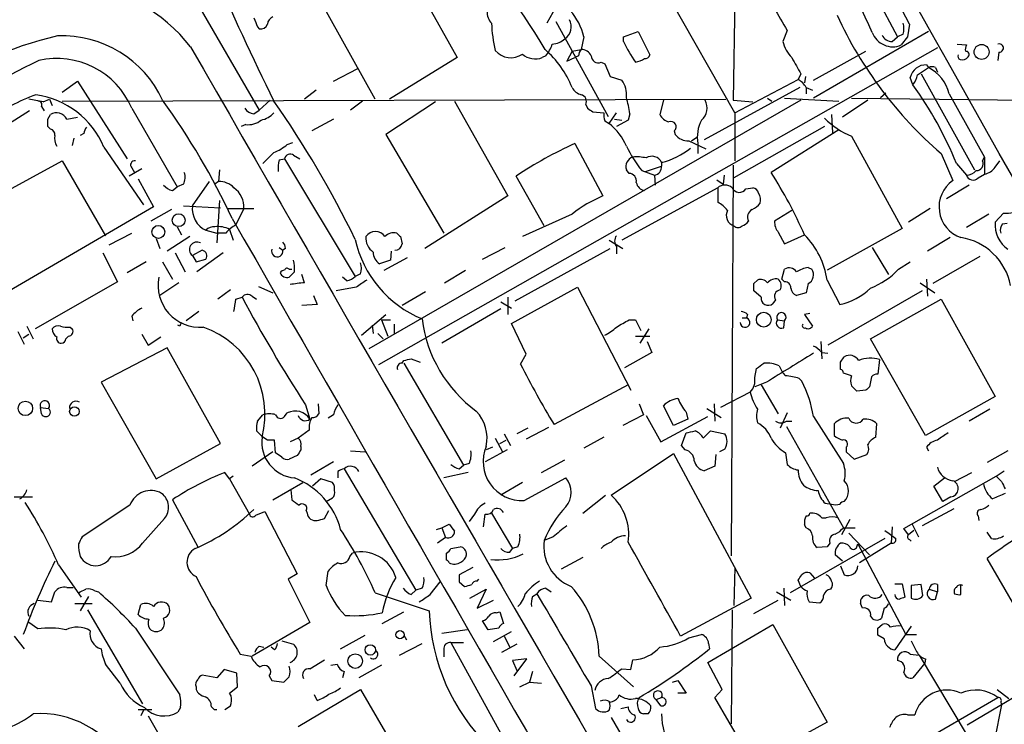
# Model space of a CAD drawing. Extents: x 19 to 1032, y 14 to 844.
# Drawn here: x 453 to 545, y 681 to 747 of the extents above; entities that cross this region are included whole.
import ezdxf

# ---------------------------------------------------------------- set-up
doc = ezdxf.new("R2010")
doc.units = 0
doc.header["$MEASUREMENT"] = 0
doc.layers.add('MAIN', color=5, linetype='CONTINUOUS')

msp = doc.modelspace()

# ---------------------------------------------------------------- linework, layer by layer
at = {"layer": 'MAIN'}
for p, q in [((487.0027, 755.9887), (493.9453, 743.5427)), ((529.6747, 755.8193), (535.178, 745.49)), ((520.0227, 754.7187), (519.7687, 739.5633)), ((519.938, 738.378), (511.302, 753.5333)), ((486.2407, 739.648), (479.6367, 751.586)), ((468.376, 750.7393), (475.4033, 738.632)), ((503.174, 748.284), (502.3273, 746.76)), ((503.174, 746.9293), (508.0847, 738.0393)), ((475.234, 746.4213), (475.4033, 746.252)), ((509.524, 745.49), (510.8787, 745.998)), ((510.8787, 745.998), (511.9793, 743.7967)), ((524.8487, 746.0827), (524.4253, 745.0667)), ((538.0567, 745.998), (527.304, 739.7327)), ((536.2787, 746.6753), (536.1093, 745.49)), ((505.7987, 745.49), (505.5447, 744.3047)), ((509.524, 745.0667), (509.524, 745.49)), ((534.67, 745.0667), (535.178, 745.49)), ((535.686, 745.744), (535.178, 745.49)), ((536.1093, 745.49), (535.5167, 744.728)), ((538.9033, 744.474), (486.5793, 714.756)), ((504.698, 744.1353), (504.19, 743.204)), ((504.698, 744.1353), (505.5447, 744.3047)), ((527.304, 741.426), (532.2147, 744.1353)), ((540.766, 744.8127), (541.6127, 744.728)), ((493.9453, 743.5427), (487.5953, 739.648)), ((502.2427, 743.712), (501.904, 743.5427)), ((504.19, 743.204), (504.952, 743.5427)), ((505.2907, 743.712), (504.952, 743.5427)), ((544.6607, 744.0507), (544.576, 743.2887)), ((482.346, 741.3413), (484.632, 742.5267)), ((507.4073, 743.1193), (507.746, 742.95)), ((507.746, 742.95), (508.254, 741.7647)), ((537.0407, 741.934), (538.0567, 742.6113)), ((537.8873, 742.8653), (538.0567, 742.6113)), ((538.734, 742.6113), (538.9033, 742.188)), ((456.946, 740.3253), (458.3853, 741.3413)), ((458.3853, 741.3413), (463.042, 734.06)), ((508.254, 741.7647), (509.3547, 741.426)), ((519.938, 738.378), (525.8647, 741.5107)), ((526.1187, 742.0187), (525.8647, 741.5107)), ((526.542, 741.7647), (526.4573, 741.172)), ((536.6173, 741.0027), (536.3633, 741.68)), ((537.3793, 742.0187), (542.3747, 733.044)), ((480.7373, 740.4947), (479.6367, 739.648)), ((526.034, 740.7487), (517.0593, 735.838)), ((526.6267, 740.7487), (526.6267, 740.156)), ((526.6267, 740.7487), (527.2193, 740.4947)), ((455.168, 739.394), (455.7607, 739.648)), ((455.7607, 739.648), (456.0147, 739.0553)), ((456.946, 739.4787), (519.0913, 739.648)), ((476.4193, 739.5633), (475.4033, 738.632)), ((485.0553, 739.4787), (483.9547, 738.632)), ((526.1187, 739.5633), (485.648, 716.28)), ((493.6913, 739.4787), (498.6867, 730.5887)), ((513.2493, 739.5633), (512.9107, 738.2087)), ((519.7687, 739.5633), (521.6313, 739.394)), ((522.986, 739.7327), (523.4093, 739.4787)), ((524.5947, 739.7327), (529.6747, 739.4787)), ((532.384, 739.5633), (530.0133, 737.9547)), ((530.86, 739.7327), (563.5413, 739.394)), ((533.5693, 739.8173), (534.0773, 740.2407)), ((540.004, 740.156), (543.306, 734.2293)), ((453.898, 738.5473), (445.77, 733.4673)), ((454.9987, 738.9707), (455.2527, 738.5473)), ((463.4653, 738.8013), (467.6987, 731.4353)), ((474.8953, 738.2933), (475.4033, 738.632)), ((491.9133, 739.394), (487.2567, 736.346)), ((505.968, 739.14), (506.1373, 738.8013)), ((455.5913, 737.7853), (455.8453, 738.2087)), ((457.3693, 737.7853), (458.3853, 737.9547)), ((482.346, 737.7853), (480.314, 736.6847)), ((506.6453, 738.4627), (507.6613, 738.378)), ((507.746, 737.616), (508.1693, 737.362)), ((508.1693, 737.362), (508.8467, 738.378)), ((508.6773, 737.7853), (509.3547, 737.7007)), ((509.9473, 737.7007), (508.8467, 737.108)), ((510.1167, 738.2933), (509.9473, 737.7007)), ((519.938, 738.378), (519.938, 733.8907)), ((528.9973, 738.2087), (529.082, 736.5153)), ((455.8453, 736.854), (455.5913, 737.108)), ((474.1333, 737.2773), (473.71, 737.108)), ((528.32, 737.108), (519.8533, 732.282)), ((529.6747, 736.7693), (523.3247, 732.79)), ((458.0467, 736.0073), (457.8773, 735.33)), ((458.978, 736.4307), (458.6393, 736.2613)), ((487.2567, 736.346), (492.6753, 727.1173)), ((514.2653, 736.6847), (514.35, 736.346)), ((515.874, 735.7533), (516.382, 736.092)), ((530.86, 736.1767), (535.6013, 727.5407)), ((460.8407, 735.1607), (464.566, 729.742)), ((478.028, 735.4147), (478.536, 735.584)), ((504.952, 735.4993), (507.5767, 730.5887)), ((515.62, 735.7533), (517.2287, 734.9913)), ((516.4667, 735.4993), (516.4667, 734.568)), ((477.266, 733.9753), (477.774, 734.06)), ((477.774, 734.06), (484.378, 723.0533)), ((478.6207, 734.3987), (479.2133, 734.06)), ((539.242, 734.568), (540.3427, 732.028)), ((543.1367, 733.8907), (543.306, 734.2293)), ((543.306, 734.2293), (543.306, 732.6207)), ((442.8913, 726.186), (456.946, 733.8907)), ((456.946, 733.8907), (461.01, 726.8633)), ((464.3967, 733.1287), (463.2113, 732.4513)), ((463.4653, 733.2133), (463.7193, 732.79)), ((471.678, 733.044), (471.5933, 731.9433)), ((510.032, 732.7053), (509.778, 733.044)), ((511.556, 732.8747), (513.08, 733.3827)), ((513.08, 733.806), (513.08, 733.3827)), ((519.7687, 733.4673), (519.5993, 696.8913)), ((540.6813, 733.6367), (541.6127, 732.536)), ((544.322, 733.298), (544.7453, 733.8907)), ((464.058, 732.1973), (465.4973, 729.5727)), ((502.0733, 727.7947), (499.4487, 732.4513)), ((511.2173, 732.9593), (512.4027, 732.536)), ((512.4027, 732.536), (512.4873, 731.6047)), ((518.2447, 732.1127), (518.8373, 731.6893)), ((518.922, 732.536), (518.8373, 731.6893)), ((542.7133, 732.282), (543.306, 732.6207)), ((467.2753, 731.0967), (467.6987, 731.4353)), ((468.2913, 731.6893), (467.6987, 731.4353)), ((469.138, 729.6573), (470.7467, 731.9433)), ((471.5933, 731.9433), (471.2547, 731.6893)), ((518.3293, 731.3507), (509.3547, 726.44)), ((518.3293, 731.3507), (518.3293, 729.996)), ((520.954, 731.266), (521.6313, 731.3507)), ((541.8667, 731.6047), (539.75, 730.3347)), ((498.6867, 730.5887), (490.8973, 725.678)), ((465.4973, 729.5727), (447.04, 718.82)), ((467.1907, 729.3187), (465.2433, 728.218)), ((468.2913, 729.6573), (471.7627, 729.488)), ((471.678, 730.1653), (471.424, 726.186)), ((472.44, 729.4033), (474.8953, 729.4033)), ((473.964, 729.4033), (473.202, 727.8793)), ((538.226, 729.4033), (536.194, 728.1333)), ((504.698, 728.8953), (500.0413, 726.7787)), ((525.272, 729.234), (523.6633, 728.218)), ((543.7293, 728.8953), (541.6127, 727.6253)), ((544.322, 728.1333), (545.084, 728.98)), ((467.6987, 727.71), (468.122, 726.948)), ((535.6013, 727.5407), (528.574, 723.646)), ((544.9993, 727.964), (545.4227, 728.0487)), ((461.3487, 726.0167), (463.4653, 727.1173)), ((465.7513, 726.6093), (466.09, 725.678)), ((468.884, 726.7787), (466.7673, 725.424)), ((470.408, 727.3713), (471.424, 727.1173)), ((472.2707, 727.1173), (471.424, 727.1173)), ((472.6093, 727.456), (472.948, 726.44)), ((488.6113, 726.7787), (488.7807, 726.1013)), ((524.002, 727.202), (524.5947, 726.1013)), ((524.5947, 726.1013), (526.4573, 726.948)), ((540.0887, 726.694), (537.972, 725.424)), ((477.266, 725.7627), (477.6047, 725.5087)), ((477.8587, 725.678), (477.6047, 725.5087)), ((496.316, 724.662), (498.4327, 725.7627)), ((499.364, 720.7673), (508.254, 725.678)), ((508.1693, 726.44), (509.4393, 725.678)), ((508.8467, 725.8473), (508.8467, 725.17)), ((532.8073, 725.7627), (534.3313, 723.2227)), ((460.756, 725.2547), (462.1107, 722.5453)), ((467.5293, 725.2547), (468.4607, 723.4767)), ((470.0693, 725.5087), (469.138, 725.0007)), ((469.138, 725.0007), (469.4767, 724.408)), ((472.0167, 725.2547), (469.5613, 723.4767)), ((487.0873, 723.646), (489.2887, 724.8313)), ((487.7647, 725.424), (487.68, 724.5773)), ((542.8827, 724.916), (538.48, 722.376)), ((464.82, 724.408), (463.042, 723.392)), ((466.344, 724.408), (467.2753, 722.7993)), ((469.4767, 724.408), (470.408, 724.662)), ((487.68, 724.5773), (486.664, 724.2387)), ((526.796, 723.9), (527.1347, 723.7307)), ((535.2627, 723.7307), (536.3633, 724.408)), ((478.1973, 723.7307), (478.4513, 723.7307)), ((478.7053, 723.4767), (478.1973, 722.9687)), ((479.6367, 722.4607), (479.3827, 723.2227)), ((483.616, 722.63), (483.1927, 722.9687)), ((484.886, 723.3073), (484.378, 723.0533)), ((492.76, 722.4607), (494.7073, 723.646)), ((524.3407, 722.7993), (524.5947, 723.7307)), ((462.1107, 722.5453), (454.406, 718.1427)), ((467.868, 722.4607), (466.09, 721.2753)), ((475.3187, 722.122), (476.6733, 721.5293)), ((484.4627, 722.0373), (482.6, 721.6987)), ((499.0253, 718.6507), (505.206, 722.0373)), ((505.206, 722.0373), (510.2013, 712.3853)), ((521.716, 722.376), (522.0547, 722.7147)), ((524.5947, 722.5453), (524.3407, 722.7993)), ((526.796, 722.376), (526.6267, 721.5293)), ((528.574, 722.7147), (529.7593, 720.4287)), ((537.2947, 722.4607), (538.6493, 721.5293)), ((537.8873, 722.7993), (537.972, 721.1907)), ((472.694, 721.7833), (471.5087, 720.9367)), ((473.202, 720.9367), (473.7947, 721.106)), ((474.726, 721.1907), (475.1493, 720.9367)), ((480.4833, 721.2753), (480.822, 720.4287)), ((490.982, 721.614), (488.7807, 720.344)), ((498.6867, 721.106), (498.6867, 719.4973)), ((522.3933, 721.106), (521.716, 721.6987)), ((526.6267, 721.5293), (525.6953, 721.2753)), ((537.464, 721.6987), (528.6587, 716.6187)), ((480.822, 720.4287), (479.3827, 720.344)), ((498.0093, 720.6827), (499.0253, 720.09)), ((523.748, 720.852), (523.494, 720.5133)), ((532.638, 717.2113), (539.242, 720.9367)), ((539.242, 720.9367), (544.322, 711.7927)), ((463.4653, 719.328), (463.55, 718.9047)), ((469.7307, 719.7513), (468.5453, 718.9047)), ((484.9707, 717.55), (487.2567, 719.4973)), ((498.0093, 720.0053), (492.506, 716.788)), ((521.1233, 719.4973), (521.0387, 719.1587)), ((526.9653, 719.582), (526.4573, 719.4973)), ((526.4573, 719.4973), (527.2193, 718.3967)), ((453.644, 718.3967), (454.2367, 717.2113)), ((457.708, 718.312), (457.8773, 718.1427)), ((467.9527, 718.3967), (467.7833, 718.4813)), ((485.9867, 718.4813), (486.0713, 717.7193)), ((486.8333, 718.9893), (487.68, 718.9893)), ((486.8333, 718.9893), (487.426, 717.4653)), ((488.0187, 718.566), (488.0187, 717.6347)), ((500.38, 715.772), (499.0253, 718.6507)), ((510.032, 718.9893), (510.6247, 718.9893)), ((510.6247, 718.9893), (511.1327, 717.9733)), ((520.6153, 719.1587), (521.0387, 719.1587)), ((523.9173, 718.9893), (524.5947, 718.9047)), ((524.51, 718.2273), (524.5947, 718.9047)), ((452.7973, 717.8887), (453.39, 716.7033)), ((453.3053, 717.296), (453.8133, 717.6347)), ((457.5387, 717.4653), (457.2847, 717.2113)), ((464.3967, 717.6347), (464.9893, 716.6187)), ((464.9893, 716.6187), (466.1747, 717.3807)), ((486.4947, 717.7193), (487.0027, 717.2113)), ((510.6247, 717.4653), (511.9793, 717.4653)), ((511.8947, 718.1427), (511.048, 716.788)), ((511.7253, 716.9573), (512.1487, 715.9413)), ((527.9813, 716.9573), (528.066, 715.3487)), ((537.8027, 708.152), (532.638, 717.2113)), ((466.7673, 716.3647), (460.5867, 713.1473)), ((471.7627, 707.39), (466.7673, 716.3647)), ((499.872, 714.8407), (500.38, 715.772)), ((512.1487, 715.9413), (509.6087, 714.502)), ((528.066, 715.9413), (528.6587, 715.8567)), ((529.844, 715.01), (530.1827, 715.518)), ((488.7807, 714.9253), (488.95, 715.1793)), ((488.95, 714.9253), (494.538, 705.358)), ((489.6273, 715.3487), (490.474, 715.01)), ((533.4847, 715.264), (533.3153, 713.9093)), ((521.8007, 713.5707), (521.97, 714.4173)), ((532.7227, 713.6553), (532.5533, 712.724)), ((460.5867, 713.1473), (465.7513, 704.088)), ((509.9473, 712.8933), (503.0047, 709.168)), ((522.9013, 713.1473), (521.8007, 712.724)), ((522.3933, 712.8933), (524.002, 710.184)), ((525.9493, 713.486), (526.2033, 713.232)), ((521.3773, 712.216), (518.5833, 710.7767)), ((532.2147, 712.3853), (531.368, 712.3007)), ((479.7213, 711.0307), (480.1447, 709.676)), ((480.9067, 711.1153), (480.9913, 710.184)), ((510.9633, 711.1153), (511.3867, 710.0993)), ((514.1807, 709.0833), (513.2493, 710.946)), ((517.9907, 711.1153), (518.0753, 709.5067)), ((544.322, 711.7927), (537.8027, 708.152)), ((454.914, 710.7767), (455.676, 710.692)), ((454.9987, 710.184), (454.914, 710.7767)), ((475.234, 709.5067), (475.742, 710.0993)), ((477.774, 709.93), (478.028, 710.2687)), ((482.346, 710.0993), (481.838, 709.7607)), ((511.3867, 710.0993), (509.4393, 709.0833)), ((511.6407, 710.0147), (512.9953, 707.5593)), ((515.366, 710.3533), (515.5353, 709.676)), ((517.3133, 710.692), (518.668, 709.8453)), ((524.8487, 710.2687), (524.1713, 708.8293)), ((543.814, 710.6073), (541.8667, 709.5067)), ((512.9953, 707.5593), (517.398, 709.93)), ((515.5353, 709.676), (514.1807, 709.0833)), ((524.764, 709.5067), (525.272, 709.5067)), ((527.304, 709.93), (530.098, 705.5273)), ((529.2513, 709.2527), (529.2513, 708.152)), ((533.146, 707.9827), (533.2307, 709.2527)), ((475.742, 707.9827), (475.1493, 708.5753)), ((480.06, 708.66), (479.044, 707.898)), ((498.348, 708.3213), (498.9407, 707.2207)), ((500.5493, 708.8293), (499.5333, 708.3213)), ((502.4967, 708.914), (500.38, 707.8133)), ((514.9427, 707.2207), (515.366, 708.406)), ((516.9747, 707.898), (517.652, 708.5753)), ((517.652, 708.5753), (519.0067, 708.3213)), ((524.764, 708.9987), (530.098, 699.516)), ((465.7513, 704.088), (471.7627, 707.39)), ((476.1653, 707.7287), (475.742, 707.9827)), ((476.9273, 706.5433), (476.8427, 707.7287)), ((479.044, 707.898), (478.282, 707.5593)), ((497.5013, 707.898), (498.1787, 706.628)), ((497.9247, 707.39), (498.5173, 707.7287)), ((507.6613, 707.9827), (505.7987, 706.9667)), ((515.2813, 706.7973), (514.9427, 707.2207)), ((476.6733, 706.628), (474.726, 705.2733)), ((477.52, 706.12), (476.9273, 706.5433)), ((478.9593, 706.2893), (478.1973, 705.9507)), ((479.298, 707.136), (479.298, 706.7973)), ((483.9547, 706.7127), (485.3093, 706.628)), ((498.602, 706.7973), (496.57, 705.6967)), ((497.2473, 707.0513), (496.6547, 706.7973)), ((508.3387, 702.564), (514.1807, 706.4587)), ((514.1807, 706.4587), (521.462, 692.912)), ((518.16, 706.374), (518.0753, 705.2733)), ((519.0067, 706.882), (518.4987, 706.628)), ((524.6793, 706.5433), (524.8487, 705.4427)), ((530.352, 707.0513), (530.352, 706.628)), ((530.352, 706.628), (531.114, 705.9507)), ((531.114, 705.9507), (532.2993, 706.374)), ((537.8873, 707.0513), (538.0567, 706.7127)), ((545.5073, 706.7127), (543.56, 705.612)), ((482.346, 705.6967), (480.2293, 704.4267)), ((494.1147, 705.0193), (494.538, 705.358)), ((495.046, 705.5273), (494.538, 705.358)), ((501.8193, 704.6807), (504.0207, 705.866)), ((472.6093, 704.088), (472.186, 704.6807)), ((482.7693, 704.7653), (482.7693, 704.1727)), ((483.362, 705.0193), (490.0507, 693.674)), ((494.9613, 704.6807), (492.6753, 704.1727)), ((518.0753, 705.2733), (517.0593, 704.85)), ((540.512, 703.834), (542.1207, 704.6807)), ((544.4067, 704.342), (545.1687, 704.85)), ((472.948, 704.342), (472.6093, 704.088)), ((472.6093, 704.088), (474.472, 700.786)), ((476.6733, 702.1407), (479.4673, 703.7493)), ((481.1607, 704.088), (480.3987, 703.4107)), ((482.2613, 703.7493), (481.1607, 704.088)), ((500.0413, 703.7493), (498.0093, 702.564)), ((500.2107, 702.056), (504.1053, 704.1727)), ((535.7707, 699.4313), (544.4067, 704.342)), ((538.5647, 703.4107), (539.5807, 704.1727)), ((478.3667, 703.072), (478.4513, 702.1407)), ((539.4113, 701.9713), (538.5647, 703.4107)), ((452.4587, 702.3947), (454.152, 702.3947)), ((467.2753, 702.1407), (469.646, 697.738)), ((481.6687, 701.9713), (482.2613, 702.31)), ((505.714, 700.8707), (507.8307, 702.564)), ((528.4047, 701.802), (528.9973, 701.7173)), ((540.1733, 702.3947), (539.4113, 701.9713)), ((463.296, 701.6327), (458.8087, 698.6693)), ((475.0647, 700.7013), (475.9113, 701.04)), ((475.9113, 701.04), (478.9593, 695.198)), ((479.806, 701.1247), (479.8907, 700.8707)), ((481.4993, 700.3627), (481.9227, 701.1247)), ((495.554, 700.786), (495.046, 700.1087)), ((496.4007, 699.6007), (496.57, 700.786)), ((497.1627, 700.8707), (499.11, 697.5687)), ((540.4273, 701.294), (537.464, 699.6853)), ((464.4813, 698.0767), (466.5133, 700.3627)), ((492.506, 699.516), (493.1833, 699.8547)), ((528.066, 700.4473), (528.4893, 700.4473)), ((530.6907, 700.278), (529.9287, 698.8387)), ((536.5327, 699.8547), (537.1253, 698.6693)), ((542.7133, 700.6167), (542.798, 700.1933)), ((491.998, 699.3467), (492.506, 699.516)), ((492.506, 699.516), (492.8447, 698.5847)), ((526.6267, 699.516), (526.4573, 699.77)), ((530.098, 699.516), (531.1987, 699.516)), ((530.606, 699.008), (532.5533, 696.976)), ((534.67, 699.6007), (534.5853, 698.0767)), ((536.194, 698.8387), (535.7707, 699.4313)), ((536.702, 699.262), (536.194, 698.8387)), ((543.9833, 698.5), (543.56, 699.0927)), ((492.8447, 698.5847), (492.0827, 698.0767)), ((502.92, 698.6693), (502.0733, 698.3307)), ((533.9927, 698.5), (525.1027, 693.42)), ((528.828, 698.0767), (528.574, 697.738)), ((531.368, 697.738), (531.4527, 697.992)), ((531.4527, 697.992), (535.94, 689.5253)), ((534.5853, 698.0767), (531.622, 696.214)), ((536.2787, 698.4153), (536.448, 698.246)), ((483.87, 696.8067), (484.124, 697.1453)), ((492.9293, 696.468), (492.9293, 697.1453)), ((493.3527, 697.5687), (494.1993, 697.738)), ((498.856, 697.23), (499.11, 697.5687)), ((499.618, 697.738), (499.11, 697.5687)), ((528.574, 697.738), (527.6427, 697.6533)), ((505.714, 696.722), (503.682, 695.6213)), ((530.0133, 696.3833), (529.336, 696.976)), ((547.2853, 690.2027), (543.56, 696.6373)), ((456.6073, 696.0447), (458.724, 692.9967)), ((481.6687, 694.0973), (481.838, 695.452)), ((495.3847, 695.7907), (494.1147, 695.1133)), ((519.938, 695.7907), (519.8533, 692.2347)), ((526.9653, 695.2827), (527.3887, 694.7747)), ((529.844, 695.96), (530.1827, 695.1133)), ((478.9593, 695.198), (478.1127, 694.69)), ((478.1127, 694.69), (480.1447, 690.626)), ((491.4053, 693.2507), (492.3367, 694.436)), ((494.1147, 694.436), (494.6227, 694.0127)), ((495.808, 694.5207), (495.9773, 694.69)), ((526.1187, 694.0127), (525.8647, 694.6053)), ((455.93, 692.5733), (456.2687, 693.5047)), ((457.3693, 693.928), (457.962, 693.928)), ((459.994, 693.5893), (460.3327, 693.5047)), ((486.2407, 693.42), (491.3207, 691.7267)), ((489.6273, 693.2507), (490.0507, 693.674)), ((490.6433, 693.8433), (490.0507, 693.674)), ((495.1307, 692.912), (496.6547, 693.7587)), ((496.6547, 693.7587), (495.808, 691.9807)), ((502.2427, 693.8433), (502.7507, 693.5047)), ((523.8327, 693.5047), (525.1873, 692.7427)), ((524.51, 693.8433), (524.5947, 692.2347)), ((534.924, 694.2667), (535.6013, 694.2667)), ((535.6013, 694.2667), (535.8553, 692.9967)), ((537.3793, 694.182), (536.448, 694.0973)), ((536.448, 694.0973), (536.448, 692.912)), ((537.5487, 693.166), (537.3793, 694.182)), ((538.1413, 693.7587), (538.9033, 693.5047)), ((538.734, 692.8273), (538.9033, 693.5047)), ((538.9033, 694.182), (538.9033, 693.5047)), ((541.1047, 693.2507), (541.1047, 694.0973)), ((454.66, 692.7427), (455.93, 692.5733)), ((459.4013, 693.0813), (458.6393, 691.7267)), ((495.808, 691.9807), (497.332, 692.7427)), ((500.9727, 693.0813), (501.396, 693.3353)), ((521.462, 692.912), (514.858, 689.356)), ((521.716, 691.4727), (524.002, 692.7427)), ((526.8807, 692.5733), (527.8967, 692.4887)), ((458.1313, 692.404), (459.74, 692.404)), ((459.3167, 691.8113), (464.4813, 683.006)), ((464.058, 691.388), (464.312, 692.3193)), ((486.918, 690.5413), (488.95, 691.642)), ((497.586, 691.5573), (497.9247, 691.642)), ((497.9247, 691.642), (498.2633, 690.5413)), ((519.684, 691.8113), (519.5993, 681.1433)), ((531.876, 691.9807), (531.7067, 692.404)), ((533.908, 691.9807), (533.654, 691.0493)), ((454.66, 690.0333), (453.8133, 690.626)), ((480.1447, 690.626), (474.726, 687.4933)), ((496.824, 689.9487), (496.316, 690.7953)), ((463.804, 690.118), (467.9527, 683.8527)), ((494.8767, 689.9487), (492.506, 689.61)), ((497.84, 690.118), (496.824, 689.9487)), ((497.332, 688.848), (499.0253, 689.7793)), ((517.398, 686.9007), (523.494, 690.4567)), ((523.494, 690.4567), (528.574, 681.3127)), ((533.3153, 690.118), (533.7387, 690.4567)), ((536.448, 690.2873), (534.924, 688.086)), ((452.4587, 689.356), (453.39, 688.1707)), ((477.52, 688.9327), (478.6207, 688.594)), ((483.0233, 688.1707), (485.3093, 689.4407)), ((488.95, 689.4407), (489.204, 689.0173)), ((493.3527, 688.7633), (504.1053, 669.1207)), ((493.3527, 688.7633), (494.538, 688.7633)), ((498.348, 689.356), (498.856, 688.34)), ((515.62, 689.1867), (516.8053, 689.5253)), ((533.908, 689.102), (533.3153, 689.4407)), ((535.94, 689.5253), (536.956, 689.5253)), ((475.4033, 688.4247), (475.8267, 688.34)), ((476.8427, 688.086), (476.504, 688.34)), ((488.5267, 687.578), (490.6433, 688.6787)), ((492.6753, 688.086), (492.6753, 687.4087)), ((499.5333, 688.594), (498.094, 687.832)), ((517.4827, 688.6787), (517.5673, 688.1707)), ((473.6253, 687.6627), (474.6413, 687.4933)), ((480.1447, 686.308), (481.4993, 687.1547)), ((500.4647, 687.2393), (499.11, 687.07)), ((499.11, 687.07), (499.5333, 686.1387)), ((499.2793, 685.6307), (500.4647, 687.2393)), ((507.238, 687.4933), (510.4553, 684.6147)), ((510.2013, 686.2233), (510.3707, 687.1547)), ((536.3633, 687.6627), (537.21, 687.578)), ((537.21, 687.578), (541.6973, 680.0427)), ((537.8027, 687.2393), (537.718, 686.816)), ((462.3647, 684.9533), (461.01, 686.7313)), ((472.1013, 686.2233), (471.424, 685.4613)), ((473.2867, 685.8847), (472.1013, 686.2233)), ((482.092, 686.6467), (482.6847, 686.7313)), ((483.362, 686.054), (483.1927, 685.4613)), ((486.8333, 686.6467), (484.7167, 685.4613)), ((500.9727, 686.054), (500.7187, 685.038)), ((509.3547, 686.308), (510.2013, 686.2233)), ((518.7527, 684.3607), (517.398, 686.9007)), ((537.718, 686.816), (536.6173, 685.4613)), ((471.424, 685.4613), (470.0693, 685.7153)), ((473.3713, 684.6147), (473.2867, 685.8847)), ((476.3347, 685.6307), (476.5887, 685.2073)), ((476.5887, 685.2073), (477.6893, 685.038)), ((514.096, 685.038), (514.604, 685.2073)), ((514.604, 685.2073), (515.366, 684.022)), ((469.4767, 684.6147), (469.4767, 684.3607)), ((472.6093, 684.022), (473.3713, 684.6147)), ((479.044, 680.8893), (484.886, 684.3607)), ((484.886, 684.3607), (490.1353, 675.386)), ((499.7873, 684.6147), (500.7187, 685.038)), ((500.7187, 685.038), (501.8193, 684.9533)), ((506.476, 684.6993), (506.8993, 682.5827)), ((518.0753, 683.5987), (518.7527, 684.3607)), ((544.4913, 684.3607), (545.592, 683.514)), ((472.7787, 683.768), (472.6093, 684.022)), ((480.822, 683.3447), (480.568, 683.8527)), ((509.016, 683.5987), (509.1007, 683.8527)), ((512.572, 683.4293), (513.08, 683.5987)), ((512.9953, 682.8367), (512.572, 683.4293)), ((515.366, 684.022), (514.604, 684.022)), ((521.6313, 677.5027), (518.0753, 683.5987)), ((535.7707, 678.5187), (544.576, 683.5987)), ((541.6973, 681.0587), (546.2693, 683.768)), ((464.058, 682.498), (464.9047, 682.498)), ((464.566, 682.4133), (464.312, 681.9053)), ((464.6507, 682.498), (465.328, 682.498)), ((468.0373, 682.6673), (467.7833, 682.244)), ((470.916, 682.752), (471.17, 682.498)), ((471.17, 682.498), (471.424, 682.498)), ((472.186, 682.498), (472.694, 682.8367)), ((509.27, 682.5827), (509.9473, 682.752)), ((544.9147, 682.9213), (544.2373, 679.6193)), ((544.83, 683.1753), (544.9147, 682.9213)), ((464.9893, 681.9053), (469.9, 673.354)), ((508.3387, 681.736), (513.5033, 672.9307)), ((511.81, 682.0747), (511.3867, 682.0747)), ((536.1093, 681.99), (536.7867, 681.99)), ((528.574, 681.3127), (521.6313, 677.5027))]:
    msp.add_line(p, q, dxfattribs=at)
for centre, radius in [((543.0403, 744.0808), 0.6985), ((467.8507, 728.3174), 0.6042), ((465.9523, 727.2178), 0.6061), ((522.6449, 718.9988), 0.6931), ((453.4979, 710.6891), 0.678), ((458.0934, 710.4002), 0.4471), ((488.5771, 689.4952), 0.3788), ((485.7991, 688.0659), 0.4886), ((484.3889, 687.0197), 0.6837)]:
    msp.add_circle(centre, radius, dxfattribs=at)
for centre, radius, start, end in [((-21967.7114, -11947.9385), 25839.0197, 29.14985775, 29.61135823), ((431.1558, 699.5017), 111.7455, 24.540285, 37.320052), ((463.7802, 710.81), 80.8848, 26.321788, 34.609266), ((467.7741, 724.9304), 39.4666, 29.39996, 50.721604), ((835.9908, 914.3134), 399.5189, 203.995983, 205.951684), ((456.7232, 735.0178), 15.5236, 37.923411, 129.396321), ((1603.0931, 1383.2501), 1252.4349, 210.3509523, 210.5801321), ((498.1737, 747.7894), 1.4428, 125.687243, 225.51667), ((500.289, 744.1962), 5.6596, 13.214898, 41.485824), ((686.7524, 831.5248), 227.997, 201.688003, 201.917172), ((476.9762, 746.5964), 0.8147, 111.826222, 174.442654), ((503.2718, 746.4384), 1.3454, 303.823536, 29.392552), ((564.3062, 763.5434), 38.3117, 204.720074, 229.139653), ((475.5626, 746.8628), 0.6312, 255.382563, 342.71908), ((508.4185, 746.9679), 11.2577, 181.05816, 194.128081), ((534.2049, 746.252), 1.5658, 341.068631, 18.931369), ((464.1203, 712.4157), 34.0183, 102.905213, 126.100334), ((456.9656, 735.2697), 10.3145, 24.599158, 92.461009), ((502.717, 746.7257), 1.9167, 273.538667, 312.85825), ((519.4831, 749.411), 10.8654, 203.567509, 215.384366), ((527.6796, 745.8775), 3.3538, 193.990251, 224.120529), ((534.7123, 746.5786), 2.0178, 199.251185, 293.493131), ((534.6213, 746.0183), 0.9528, 202.13417, 272.929668), ((16901.2559, 10189.2868), 18953.1779, 209.88884626, 210.35905593), ((498.9541, 745.4212), 1.885, 219.584527, 305.222852), ((495.8725, 737.1299), 9.5386, 22.295547, 48.779945), ((499.5669, 745.8625), 3.4329, 321.211686, 342.193142), ((506.2468, 743.653), 0.9579, 137.132054, 176.468811), ((505.5932, 743.3528), 0.9531, 22.140777, 92.91674), ((542.4583, 744.3048), 0.9456, 153.413271, 190.325982), ((541.5704, 743.839), 0.2993, 314.986465, 98.143638), ((544.6945, 744.4402), 0.3909, 265.040416, 107.64695), ((937.5963, -190.601), 1051.3304, 117.3404464, 117.9864568), ((456.4107, 735.809), 7.663, 22.984858, 102.556868), ((501.2507, 745.2419), 1.8205, 228.366983, 291.030506), ((507.1392, 743.7261), 0.6633, 181.217957, 293.837087), ((510.243, 745.3009), 2.2147, 279.924207, 303.68361), ((511.5391, 743.9066), 0.4537, 261.405541, 345.982133), ((906.6844, 954.4495), 435.8407, 208.940954, 209.170143), ((541.1471, 743.6697), 0.3225, 156.806076, 246.789746), ((541.2316, 744.0084), 0.6695, 251.573171, 325.301058), ((537.8168, 741.3835), 1.4834, 87.276077, 168.470399), ((538.3953, 741.9766), 0.7194, 61.913927, 118.079046), ((536.4305, 739.3217), 3.6696, 13.141371, 63.694703), ((507.5106, 740.0807), 2.2827, 353.373748, 36.11134), ((524.551, 739.435), 2.4565, 32.329512, 57.670488), ((534.7332, 742.4212), 2.3584, 323.024664, 348.077809), ((505.8549, 741.3268), 1.2933, 206.551182, 256.121711), ((507.9429, 720.3783), 35.3212, 22.046967, 35.726021), ((463.4773, 716.3832), 25.3355, 110.775339, 122.354965), ((450.5461, 718.4826), 21.4161, 77.536687, 81.224792), ((453.3636, 732.0529), 8.0972, 22.569843, 81.998687), ((454.7023, 739.14), 0.3413, 330.265529, 97.11877), ((410.575, 699.3215), 68.772, 25.079274, 35.813466), ((400.754, 686.0523), 92.9031, 25.826085, 35.104992), ((505.3837, 739.4363), 0.6551, 333.110319, 75.772842), ((493.9731, 735.5051), 16.3826, 9.799022, 15.2611), ((515.8816, 738.8308), 1.4595, 309.261235, 30.124192), ((474.98, 739.3939), 1.1039, 212.469202, 265.599304), ((591.0412, 865.6318), 152.6258, 236.200536, 236.42972), ((286.2913, 737.4467), 169.3003, 359.885375, 0.114591), ((456.4195, 737.3209), 1.0573, 26.056092, 122.893467), ((474.3783, 739.1028), 1.8419, 262.356021, 310.426517), ((475.196, 739.7357), 2.0696, 280.487343, 319.00263), ((509.6074, 738.2086), 1.9535, 175.025178, 197.659526), ((514.0677, 738.7869), 1.2934, 206.553165, 256.114173), ((519.9384, 736.0921), 3.5219, 152.823074, 189.689921), ((534.121, 743.82), 8.3099, 225.726459, 246.894569), ((455.6922, 736.297), 0.5776, 356.45646, 74.630921), ((459.935, 736.3713), 0.9588, 137.155503, 176.448267), ((505.0938, 733.355), 5.0512, 21.976446, 52.492614), ((513.9456, 737.0686), 0.4995, 309.786482, 112.144315), ((457.6231, 735.9649), 1.3865, 167.655866, 211.266381), ((515.5598, 737.2814), 1.5292, 217.710681, 272.256019), ((474.9829, 739.0505), 4.7425, 291.98066, 309.947262), ((521.7457, 698.6853), 40.4636, 114.521381, 123.438331), ((523.7061, 742.4185), 15.6667, 207.24921, 217.140821), ((511.4794, 740.3089), 6.7793, 283.656614, 309.475415), ((222.25, 988.1446), 359.2109, 314.88542, 315.114603), ((480.5251, 733.1709), 3.3569, 166.135551, 185.062153), ((478.292, 733.9927), 0.5224, 51.006164, 172.597439), ((510.6912, 733.3282), 0.9564, 109.579272, 197.286837), ((510.7521, 730.3803), 3.8679, 76.718257, 95.659004), ((512.1793, 733.3176), 0.987, 24.142254, 123.071809), ((463.7557, 733.4915), 0.4021, 83.101204, 223.770838), ((512.2897, 733.3206), 0.7927, 278.195523, 4.492942), ((542.5299, 733.6226), 0.6634, 271.217773, 23.837087), ((542.9674, 734.2293), 1.6439, 281.886863, 325.491118), ((467.2332, 732.3243), 1.234, 329.03067, 22.171283), ((509.9827, 731.9717), 0.7353, 351.160239, 86.155342), ((488.2589, 710.2261), 41.6982, 23.642092, 32.760192), ((541.5245, 733.9661), 1.4328, 273.52919, 315.359101), ((542.2392, 732.7391), 0.6586, 197.961759, 316.045876), ((467.6897, 732.7468), 1.7013, 222.167443, 255.902498), ((471.6547, 730.0479), 1.8964, 43.393199, 91.855403), ((471.7129, 729.5231), 2.2543, 356.953683, 54.165094), ((511.5983, 731.9857), 0.898, 188.130102, 261.869898), ((519.0066, 730.5886), 1.0196, 48.367394, 131.628406), ((520.3414, 731.6445), 0.7201, 204.080445, 328.28981), ((521.5465, 730.7579), 0.5988, 8.140927, 81.859073), ((542.0764, 729.5542), 3.0208, 125.023718, 251.235758), ((512.2053, 719.4268), 12.0835, 112.522734, 128.409882), ((521.2923, 730.2075), 1.0587, 343.752784, 36.867733), ((471.3472, 729.3889), 2.2254, 173.072973, 245.037854), ((516.8891, 727.2854), 3.0695, 39.407873, 62.017332), ((521.9277, 728.599), 0.8143, 117.896174, 207.896174), ((520.7415, 731.1403), 1.9916, 293.846818, 321.896418), ((31199.8592, 18341.2477), 35416.9189, 209.82142139, 210.05060441), ((520.1326, 728.7514), 0.9966, 151.035304, 253.725308), ((545.3381, 731.3482), 2.3818, 263.875783, 286.518371), ((471.1578, 726.7245), 0.9902, 84.384402, 139.217958), ((471.5269, 725.4228), 2.3033, 61.970825, 96.786857), ((474.6411, 725.1704), 3.0674, 117.979423, 140.602432), ((520.2343, 728.1333), 0.5097, 221.627938, 318.372062), ((520.2773, 728.8946), 1.1506, 287.082228, 323.98361), ((525.0396, 728.1123), 1.3804, 175.608298, 221.260899), ((547.0231, 727.8472), 2.7162, 173.953785, 236.078254), ((545.7611, 727.3714), 0.9651, 142.120851, 195.264491), ((486.9321, 726.6234), 1.5459, 174.234458, 236.163967), ((486.283, 726.2283), 1.0456, 31.762586, 148.237414), ((488.0187, 725.9845), 1.1609, 77.361988, 136.832533), ((573.0919, 811.5979), 119.7133, 224.885409, 225.114592), ((509.5237, 726.3553), 0.8464, 143.116564, 216.883436), ((521.1094, 721.6281), 7.5433, 8.282207, 44.849615), ((540.2215, 721.1176), 5.6459, 11.122252, 81.00015), ((469.5614, 725.5661), 0.7063, 61.355877, 233.172282), ((476.9012, 725.6184), 0.9594, 3.561805, 42.837328), ((494.6509, 728.8036), 10.5226, 192.507724, 247.613349), ((488.0898, 726.2076), 0.699, 271.106592, 351.253215), ((469.9211, 724.9583), 0.57, 328.677654, 74.930019), ((477.0853, 725.4147), 0.5277, 160.219102, 10.258244), ((487.2846, 725.2828), 1.2146, 177.333821, 239.273279), ((478.0068, 723.5826), 0.2413, 37.862488, 164.765709), ((474.2654, 723.689), 4.445, 357.262408, 11.527842), ((483.4049, 723.8153), 1.5658, 341.068631, 18.931369), ((525.0214, 723.0683), 0.7879, 31.216895, 122.788529), ((527.3746, 720.7528), 3.1999, 100.417271, 121.654071), ((469.8293, 722.1991), 3.9007, 168.620931, 274.774986), ((477.8163, 723.0958), 0.5518, 94.396316, 147.536771), ((478.028, 723.6884), 0.7393, 203.635147, 283.237414), ((483.2104, 724.2576), 1.6774, 283.993164, 314.113543), ((526.3848, 723.1985), 0.9196, 296.562265, 35.363118), ((530.0068, 728.6631), 7.2078, 291.410532, 316.818651), ((481.6641, 700.7458), 21.8093, 95.333927, 98.921192), ((654.3206, 468.3762), 305.2796, 123.578084, 123.807267), ((352.366, 722.0374), 169.3503, 359.885409, 0.114558), ((522.351, 721.9668), 0.8045, 37.875608, 111.61228), ((523.7903, 721.741), 1.0793, 78.687985, 138.177331), ((523.4614, 722.1871), 0.8167, 330.36824, 48.554055), ((524.6089, 721.9669), 0.5786, 358.593643, 91.406357), ((525.9982, 722.0316), 0.8147, 185.557346, 248.173778), ((528.5471, 726.1993), 5.8965, 281.863336, 313.930145), ((474.2967, 720.7492), 0.6159, 45.802667, 144.596423), ((601.3166, 789.3375), 144.6284, 208.149325, 212.781344), ((523.0483, 721.0039), 0.6628, 171.140156, 312.254501), ((524.239, 721.1907), 0.5965, 96.517348, 214.59856), ((176.7639, 762.6695), 299.3613, 351.757336, 351.986516), ((465.8369, 717.3794), 3.0695, 117.982668, 140.592127), ((520.4719, 718.7958), 0.9573, 47.120783, 86.478547), ((524.2904, 719.2224), 0.4399, 313.765845, 211.99572), ((456.565, 717.7618), 0.6693, 71.559637, 145.310261), ((457.4117, 720.216), 1.9269, 250.759208, 278.845406), ((552.6773, 676.246), 94.6305, 153.32033, 153.54954), ((467.2809, 710.1506), 8.6523, 345.489642, 70.606138), ((503.2042, 720.6506), 12.6595, 187.154152, 233.776601), ((506.1479, 721.0345), 3.8335, 294.637661, 314.749525), ((340.1097, 1014.9836), 341.3008, 299.629788, 299.858965), ((520.8944, 718.7341), 0.4485, 179.846666, 71.229708), ((524.3226, 718.693), 0.5021, 143.830829, 291.9201), ((526.4715, 718.439), 0.2231, 145.312965, 288.418709), ((526.796, 718.6506), 0.4936, 239.034253, 329.044206), ((456.9881, 718.1849), 0.9743, 182.482401, 235.626552), ((456.8801, 717.2489), 0.4613, 163.399492, 267.664214), ((457.5387, 717.8886), 0.4233, 270, 36.886139), ((456.8613, 717.2114), 0.4234, 270, 359.986468), ((526.5006, 714.7149), 1.9886, 38.076638, 66.171495), ((1202.4607, -386.161), 1292.393, 121.4939287, 121.7231088), ((530.6937, 714.6835), 0.9785, 30.443576, 121.480916), ((488.7468, 714.502), 0.4247, 85.421237, 203.492649), ((446.9445, 884.5654), 174.5168, 283.927624, 284.156839), ((581.2728, 756.0922), 91.2566, 206.874533, 210.94402), ((395.3387, 883.9562), 211.6103, 306.756638, 306.985875), ((522.9439, 712.4008), 2.5419, 63.282733, 96.700882), ((526.5579, 715.5895), 2.6363, 200.383071, 224.552782), ((360.494, 714.6714), 169.3503, 359.885409, 0.114558), ((532.6343, 712.3866), 3.0004, 73.53524, 111.445388), ((524.4963, 709.523), 4.221, 69.864971, 87.515164), ((529.8015, 714.0362), 0.2995, 351.899659, 81.842846), ((466.979, 523.367), 200.805, 71.45046, 71.679643), ((532.0883, 713.2743), 1.3136, 159.236183, 200.759739), ((533.3741, 712.9538), 0.9573, 93.521453, 132.879217), ((520.283, 713.3015), 1.5414, 315.231306, 10.058151), ((516.0886, 708.0259), 11.3759, 9.635543, 27.235166), ((404.114, 585.5547), 179.6055, 44.885409, 45.114591), ((617.0714, 627.8922), 119.7487, 134.893867, 135.123016), ((526.0043, 713.2174), 4.7341, 192.211914, 213.458791), ((455.3206, 710.9649), 0.448, 322.480524, 204.837661), ((458.241, 710.7496), 0.6203, 59.619225, 185.327377), ((484.6528, 709.6128), 2.3575, 143.027543, 168.09094), ((515.0271, 709.0835), 2.5748, 99.457932, 133.667122), ((519.0078, 713.402), 4.7494, 201.99384, 219.934081), ((455.4009, 710.3533), 0.4363, 202.827922, 50.915695), ((476.3346, 708.1099), 2.0758, 73.409678, 106.587676), ((477.3986, 710.2546), 0.4962, 198.237781, 319.15076), ((478.7683, 708.8365), 1.6122, 31.380036, 117.334311), ((479.722, 710.2602), 0.7211, 199.905038, 305.887753), ((480.3986, 710.5226), 0.6826, 262.88019, 330.261365), ((493.0655, 707.906), 3.6708, 347.891725, 43.611431), ((524.3813, 709.9723), 2.4117, 164.734046, 195.265954), ((477.5234, 708.829), 2.3876, 163.510381, 186.099568), ((482.4845, 708.7603), 2.4266, 153.440229, 182.368939), ((520.8306, 706.9773), 2.6586, 20.261685, 62.584843), ((524.256, 710.1837), 0.8464, 233.116564, 306.883436), ((530.3938, 708.2664), 1.5093, 81.917679, 139.196539), ((531.3061, 710.0822), 0.7704, 204.665539, 328.17909), ((532.1864, 708.2363), 1.4573, 44.224315, 98.909672), ((473.4605, 920.1848), 215.885, 281.192754, 281.421916), ((515.8198, 707.3659), 1.2716, 24.737062, 72.00248), ((517.821, 707.6017), 1.387, 328.742952, 31.253517), ((530.4177, 709.3541), 1.675, 225.863544, 256.028469), ((708.7515, 454.0445), 305.2934, 123.57418, 123.803342), ((479.0105, 707.541), 3.3822, 172.495921, 264.822596), ((476.504, 538.3788), 169.3502, 89.885409, 90.114591), ((478.6629, 707.3476), 0.6695, 341.573171, 55.301057), ((526.6688, 709.8872), 3.891, 210.745818, 239.248879), ((530.1086, 707.353), 0.3876, 308.89526, 104.233431), ((531.5751, 706.9094), 0.9006, 323.524537, 26.078517), ((533.7245, 706.5647), 1.5315, 112.193935, 151.080209), ((539.2424, 706.1195), 1.6445, 101.899604, 145.486632), ((606.1401, 621.8607), 152.6537, 146.192759, 146.421922), ((493.3518, 706.3741), 1.894, 333.443066, 10.298353), ((500.0224, 705.7088), 3.6576, 157.03322, 272.950957), ((515.0931, 705.7796), 1.0349, 0.094118, 79.522837), ((477.9856, 706.5432), 0.6292, 222.268789, 289.661787), ((494.5199, 706.6459), 1.6763, 225.870102, 256.011837), ((517.3842, 706.1062), 1.2975, 194.501051, 255.498949), ((525.9629, 706.4012), 1.4697, 220.704043, 266.16907), ((527.7005, 704.5945), 2.5726, 344.769885, 21.259616), ((481.2102, 681.2168), 25.1394, 111.036709, 123.662823), ((483.421, 704.0632), 0.9579, 93.531189, 132.867946), ((483.9586, 704.4614), 0.8168, 21.844398, 136.919893), ((527.9056, 704.8456), 2.0428, 177.500213, 221.37616), ((540.5439, 705.5974), 1.6907, 193.988573, 263.165437), ((476.1279, 697.5218), 7.1328, 14.823739, 68.81733), ((481.5836, 703.1988), 0.8731, 345.981264, 39.087174), ((502.553, 702.818), 2.0603, 318.888633, 41.111367), ((529.1948, 702.945), 1.3871, 315.414756, 44.585244), ((540.0676, 703.1779), 0.7902, 277.686149, 69.627254), ((545.4985, 704.0613), 2.3275, 191.934173, 232.076438), ((671.6606, 831.0879), 179.6053, 224.885409, 225.114592), ((714.3889, 788.1353), 189.2834, 206.447062, 206.676272), ((452.3877, 703.3827), 1.2941, 296.576931, 346.108716), ((465.2439, 700.9276), 2.0716, 60.649629, 160.100779), ((465.2696, 701.4284), 1.6378, 319.407433, 52.821541), ((481.8378, 702.7757), 0.6295, 312.282873, 19.640967), ((527.8698, 705.4273), 2.4442, 232.228022, 266.657629), ((529.7631, 703.3645), 2.0704, 190.496919, 228.997087), ((671.6696, 406.1334), 322.4168, 113.084589, 113.313756), ((418.4089, 679.3228), 41.6982, 23.642092, 32.760192), ((605.7899, 871.2365), 211.6802, 233.018207, 233.24739), ((479.425, 701.3223), 0.4291, 332.587157, 133.668658), ((497.3742, 699.9818), 1.9899, 113.83678, 156.16322), ((505.0881, 698.8811), 4.9122, 351.573971, 48.567743), ((529.3783, 702.9576), 1.2975, 252.923893, 287.076107), ((530.2248, 701.4212), 0.5517, 94.376403, 147.539959), ((461.9914, 714.7356), 18.6942, 293.320732, 313.651001), ((474.7825, 700.8425), 0.3156, 190.312966, 333.418709), ((480.6728, 700.9671), 0.788, 187.026716, 280.913537), ((496.7293, 701.3968), 0.6312, 255.382563, 342.71908), ((497.6839, 700.6651), 0.6481, 26.604593, 122.888214), ((511.4931, 694.4458), 10.1895, 136.472511, 157.587842), ((526.6691, 700.9128), 0.2991, 261.850935, 351.910523), ((527.1706, 699.7621), 1.1274, 37.424828, 100.491662), ((542.9651, 700.8595), 0.3498, 89.639654, 223.957531), ((542.5621, 702.8359), 1.6763, 283.988163, 314.129898), ((570.1201, 660.9073), 44.5205, 115.902126, 126.625479), ((438.8165, 869.5794), 174.5168, 283.927624, 284.156839), ((662.7632, 826.4979), 211.6503, 216.752577, 216.981793), ((527.812, 699.9393), 1.3652, 150.251995, 187.123455), ((529.0396, 698.7961), 1.7405, 71.565051, 108.431826), ((451.9811, 678.6583), 37.3045, 23.310136, 33.681889), ((493.0541, 699.1866), 0.6373, 250.8173, 359.163822), ((497.9243, 698.5847), 1.8935, 333.439008, 10.301057), ((757.5548, 381.6776), 406.5988, 128.545221, 128.774404), ((526.2504, 698.6119), 0.9793, 8.343583, 67.402188), ((529.4259, 698.2937), 0.636, 98.12628, 199.947705), ((528.531, 700.7445), 1.9912, 293.846208, 321.904188), ((725.0005, 952.8807), 317.5003, 233.015507, 233.24469), ((627.9942, 613.6407), 189.3505, 153.316988, 153.54613), ((462.6996, 697.9914), 4.2296, 179.991872, 196.266003), ((461.9055, 699.9946), 3.2114, 263.069504, 323.329213), ((506.1193, 697.8046), 4.0801, 172.591417, 248.338886), ((509.2563, 695.6908), 2.6354, 110.376144, 134.555713), ((509.7388, 696.8057), 1.9488, 91.337825, 135.925152), ((-1688.9368, -533.8995), 2520.5288, 29.0332438, 29.2624251), ((528.3279, 698.5487), 1.1275, 169.508338, 232.575172), ((530.4565, 697.1264), 1.1305, 122.803128, 187.644878), ((529.9407, 697.0909), 0.9905, 40.787625, 95.602387), ((534.6842, 698.4012), 0.3392, 253.050006, 16.933836), ((536.3422, 698.6482), 0.2414, 127.88123, 254.749045), ((544.2374, 699.9108), 1.4335, 259.78989, 306.1984), ((470.0973, 696.2777), 1.4711, 118.648692, 245.046403), ((484.9536, 693.8647), 3.3839, 17.093019, 104.191474), ((492.6324, 697.8656), 0.7791, 292.400936, 337.599064), ((494.0938, 697.0444), 0.7016, 354.404804, 81.35132), ((497.7827, 701.7228), 5.2179, 262.238246, 296.685364), ((498.7593, 698.2158), 0.9906, 220.787625, 275.602387), ((531.0294, 697.8368), 0.3528, 196.262154, 343.733298), ((516.1599, 666.4346), 66.9618, 153.432576, 159.828339), ((460.0787, 697.6068), 1.6468, 209.067783, 330.930526), ((484.2084, 693.5051), 3.0674, 117.979423, 140.602432), ((483.0707, 696.9726), 0.8163, 248.331539, 348.274369), ((492.887, 696.1717), 0.2993, 8.124688, 81.875312), ((493.657, 697.2522), 1.1412, 245.474186, 303.328014), ((493.9819, 697.0545), 0.8139, 291.787031, 354.465227), ((526.7113, 694.6267), 0.7035, 68.83384, 136.232597), ((530.5425, 695.9494), 0.9102, 246.716277, 0.667225), ((577.3974, 751.6105), 121.8933, 207.702857, 211.642749), ((496.359, 689.8214), 9.5993, 148.343737, 169.581494), ((489.4575, 694.5631), 1.3872, 328.741564, 12.329), ((663.4646, 694.7746), 169.3502, 179.885409, 180.114558), ((495.7403, 694.0719), 0.4539, 81.421795, 165.960695), ((504.711, 689.6557), 5.7479, 122.177613, 140.195578), ((399.034, 779.5093), 152.6261, 326.200547, 326.42973), ((528.1512, 694.3094), 0.8721, 14.021902, 67.18961), ((528.4651, 694.1941), 0.6244, 315.791579, 31.536569), ((457.1364, 692.8911), 1.0627, 77.340787, 144.733698), ((374.1487, 862.8842), 189.2834, 296.45383, 296.683054), ((459.4012, 692.827), 0.9657, 52.1297, 105.24367), ((429.7603, 658.6963), 46.3281, 42.706433, 48.706993), ((489.0786, 696.85), 7.9047, 200.379503, 224.563317), ((490.4325, 695.0723), 1.9916, 218.103582, 246.153182), ((452.6319, 863.4399), 174.5532, 283.919694, 284.148853), ((502.3271, 692.743), 1.1035, 94.386361, 147.538365), ((496.8059, 687.0814), 10.4402, 2.261086, 41.598219), ((527.0503, 694.6902), 1.1519, 216.026276, 252.884837), ((528.3208, 693.3355), 1.6294, 171.03889, 207.890873), ((528.9692, 693.0106), 0.7502, 94.319045, 168.044471), ((538.5006, 693.3331), 0.557, 130.171724, 294.77083), ((538.6493, 693.7418), 0.5083, 60.014605, 178.094603), ((540.893, 693.547), 0.4359, 119.058434, 209.058435), ((541.0623, 693.7163), 0.4359, 60.941566, 150.941566), ((466.2483, 691.6452), 0.9049, 48.153505, 146.092172), ((321.5473, 946.9119), 305.2798, 303.578089, 303.807272), ((498.2603, 693.712), 2.0696, 310.99737, 349.512657), ((503.2562, 692.4041), 2.3818, 163.481629, 186.124217), ((2662.9429, 1959.0213), 2504.8445, 210.3509528, 210.5801348), ((527.5578, 693.0814), 0.6827, 299.760495, 7.11773), ((532.3247, 692.548), 0.6346, 76.883564, 193.116436), ((533.0688, 693.7314), 0.8245, 223.294658, 324.337921), ((535.3474, 693.2507), 0.4234, 180, 269.986468), ((577.9513, 565.9121), 133.8752, 108.327138, 108.556321), ((536.8483, 693.6894), 0.8744, 242.755086, 323.229706), ((540.9352, 694.1819), 0.9465, 243.440363, 280.316217), ((454.5534, 691.603), 0.8339, 106.159622, 207.440783), ((464.7777, 691.3458), 1.0792, 48.177748, 115.56538), ((466.217, 691.8254), 0.8045, 285.257617, 37.875608), ((484.3353, 703.0059), 11.7363, 265.657758, 282.712604), ((509.8565, 692.3031), 18.5448, 181.781129, 225.717902), ((497.5014, 690.8798), 0.6827, 82.88227, 150.239505), ((532.0199, 691.3626), 0.6346, 346.894405, 103.105595), ((533.6119, 692.7001), 0.778, 292.371723, 337.628278), ((465.0363, 692.3052), 1.341, 223.153753, 271.610952), ((465.8831, 690.5687), 0.9008, 153.921362, 216.4679), ((465.5037, 690.6149), 1.0219, 325.311584, 25.155765), ((495.9773, 691.896), 1.1516, 287.103826, 323.975919), ((533.2062, 691.495), 0.6318, 205.932378, 315.134663), ((455.7581, 683.3433), 6.7795, 76.986633, 99.321438), ((458.3512, 687.8415), 2.3617, 58.911425, 116.844969), ((460.9896, 689.5639), 1.4503, 168.05783, 253.870641), ((465.7514, 690.6472), 0.8533, 226.006585, 313.988584), ((498.5594, 689.8219), 0.778, 112.371722, 157.628278), ((363.9653, 689.7794), 169.3503, 359.885409, 0.114558), ((533.9927, 689.9486), 0.5681, 26.574073, 116.56054), ((535.1826, 688.1568), 2.1565, 81.087595, 108.433268), ((493.268, 688.1706), 0.5987, 81.867191, 188.123335), ((512.4329, 694.627), 6.3051, 274.346016, 300.363123), ((516.4813, 688.5718), 1.007, 6.09328, 71.232201), ((535.0088, 689.1868), 1.1041, 184.405074, 265.594926), ((790.7018, 815.4246), 283.981, 206.45046, 206.679643), ((465.8955, 688.95), 5.3657, 188.351034, 204.42469), ((476.0812, 687.493), 1.1522, 126.039438, 162.889228), ((476.1398, 688.738), 0.9587, 317.151439, 356.453861), ((477.9668, 687.8443), 0.9948, 288.471373, 48.904557), ((486.0787, 687.6571), 0.4234, 231.876974, 54.380525), ((510.3297, 690.5566), 3.4021, 270.6905, 319.343541), ((480.3861, 734.8213), 59.655, 300.834981, 308.55535), ((535.8553, 687.197), 0.6891, 42.51249, 190.620166), ((538.1129, 688.4948), 1.2933, 206.551182, 256.121711), ((476.4273, 688.1209), 1.8931, 199.361464, 240.252491), ((535.0812, 686.3079), 0.7682, 333.845246, 82.761199), ((475.869, 686.0116), 0.6017, 320.719974, 129.287397), ((476.7594, 686.054), 1.525, 340.542042, 19.457958), ((480.048, 685.7153), 0.6006, 80.73374, 214.319841), ((483.6584, 687.0277), 1.0178, 196.930557, 253.069443), ((488.6209, 713.2508), 33.9971, 304.925652, 307.580039), ((470.0692, 684.8264), 0.6292, 132.268789, 199.661787), ((470.3654, 684.9959), 0.778, 112.371722, 157.628278), ((350.9433, 812.292), 179.6055, 314.885409, 315.114591), ((508.1258, 684.0462), 1.3311, 91.769341, 170.058596), ((536.4003, 686.0592), 0.6361, 188.12628, 289.947705), ((466.4882, 686.7908), 4.5144, 204.018546, 245.981454), ((470.6337, 684.9389), 1.2934, 206.553165, 256.114173), ((480.8732, 687.2043), 3.4314, 287.809238, 308.798798), ((512.7247, 683.8178), 0.4174, 328.339444, 248.542682), ((539.8029, 681.1844), 3.1219, 65.355859, 165.045885), ((542.4824, 680.875), 3.4354, 52.451949, 113.642939), ((465.0725, 683.0514), 2.9896, 352.618251, 15.547091), ((469.9645, 682.8007), 0.9527, 357.070024, 67.876971), ((471.023, 683.4582), 1.7828, 339.598173, 10.007049), ((479.7709, 686.6156), 3.4356, 287.81475, 308.779095), ((507.7186, 682.4511), 0.9006, 53.524537, 116.078517), ((507.1962, 682.8367), 1.0612, 336.485935, 23.509114), ((507.8488, 684.8019), 1.6763, 283.988163, 314.129898), ((510.2013, 685.2067), 1.7449, 230.894036, 284.043411), ((510.6358, 681.6697), 1.8443, 39.252686, 90.344833), ((511.9068, 683.0086), 1.1128, 147.976607, 202.502237), ((513.1139, 683.2092), 0.391, 252.339084, 94.974184), ((544.6324, 683.3447), 0.2602, 319.39393, 102.519254), ((466.4835, 684.4281), 2.5416, 223.852197, 300.757692), ((507.6342, 683.2468), 0.9905, 222.102871, 302.700122), ((510.6882, 682.7168), 0.7417, 177.279935, 258.474956), ((511.4712, 682.6672), 0.5985, 188.116564, 261.883436), ((511.3019, 682.6674), 0.7807, 310.605275, 12.524827), ((448.5282, 689.6816), 9.5106, 275.324185, 306.885923), ((454.8969, 673.1071), 8.9919, 28.647736, 94.210553), ((510.1825, 681.736), 0.4385, 202.711329, 35.393394), ((519.9886, 682.1254), 6.9088, 180.420468, 238.531475), ((536.8857, 679.8872), 2.6346, 135.433655, 159.619837), ((535.813, 680.7624), 1.2629, 76.430326, 129.560428)]:
    msp.add_arc(centre, radius, start, end, dxfattribs=at)

doc.saveas('drawing.dxf')
